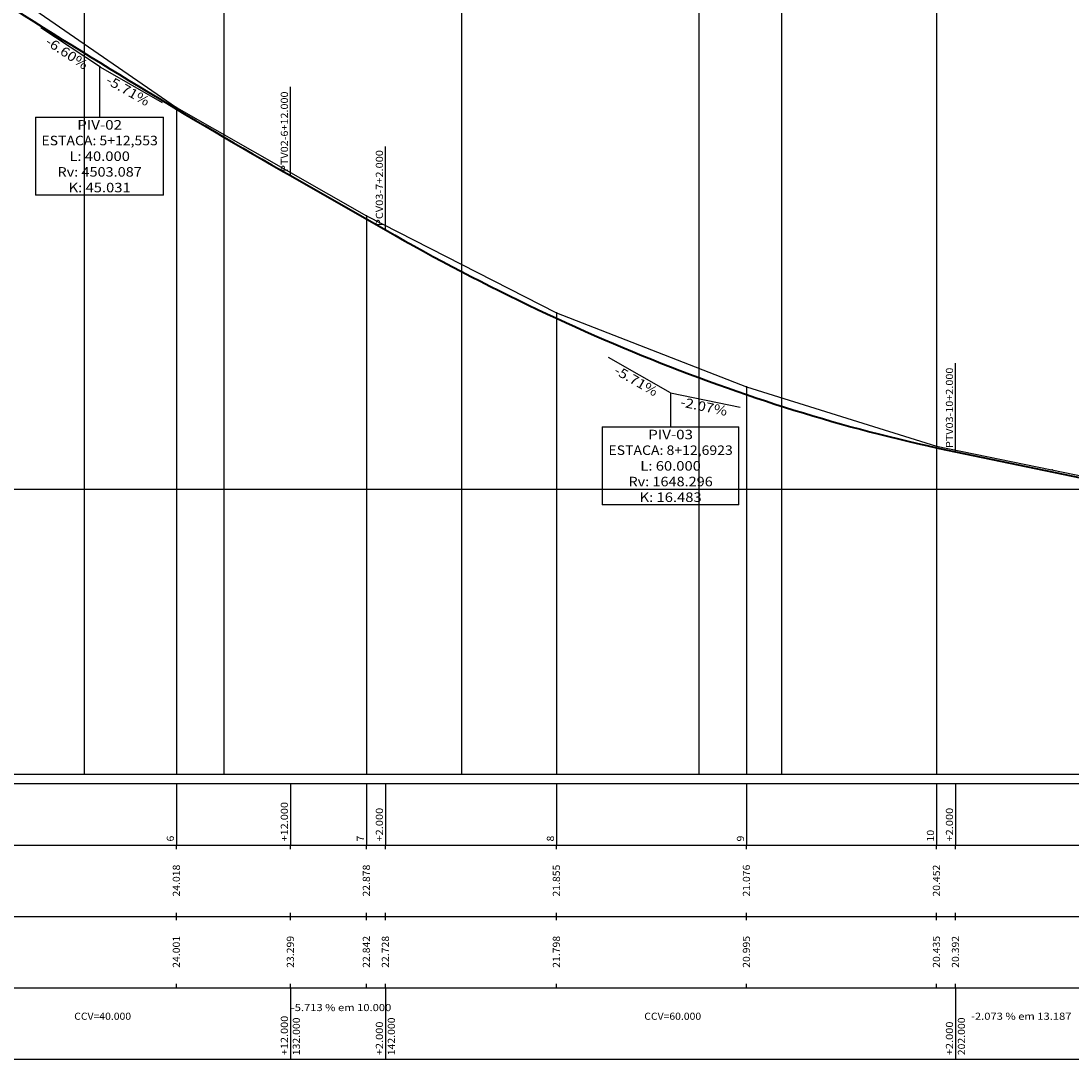
# Model space of a CAD drawing. Units: millimetres. Extents: x 109 to 732, y 3546 to 5437.
# Drawn here: x 404 to 515, y 3546 to 3656 of the extents above; entities that cross this region are included whole.
import ezdxf
from ezdxf.enums import TextEntityAlignment as Align

# ---------------------------------------------------------------- set-up
doc = ezdxf.new("R2010")
doc.units = ezdxf.units.MM
doc.linetypes.add('LIN0', pattern=[0])
doc.layers.add('_PERFIL', color=7, linetype='LIN0')
doc.layers.add('PERFIL', color=7, linetype='LIN0')
doc.layers.add('GREIDE', color=7, linetype='Continuous', lineweight=40)
doc.styles.add('ROMANS', font='romans')

# ---------------------------------------------------------------- blocks, each defined once
blk = doc.blocks.new('SIMB5')
at = {"color": 0}
blk.add_point((0, 0), dxfattribs=at)
for tag in ['COTA', 'PONTO', 'DESC']:
    blk.add_attdef(tag, (0, 0), '', height=1)

msp = doc.modelspace()

# ---------------------------------------------------------------- linework, layer by layer
at = {"layer": 'GREIDE', "linetype": 'LIN0'}
for p, q in [((432.4998, 3639.2976), (442.4998, 3633.5843)), ((502.4998, 3610.2247), (515.6868, 3607.4907))]:
    msp.add_line(p, q, dxfattribs=at)
at = {"layer": 'GREIDE', "linetype": 'LIN0', "flags": 128}
for points in [[(392.4998, 3663.9275), (393.4998, 3663.2685), (394.4998, 3662.6116), (395.4998, 3661.957), (396.4998, 3661.3046), (397.4998, 3660.6545), (398.4998, 3660.0065), (399.4998, 3659.3608), (400.4998, 3658.7173), (401.4998, 3658.076), (402.4998, 3657.4369), (403.4998, 3656.8001), (404.4998, 3656.1655), (405.4998, 3655.5331), (406.4998, 3654.9029), (407.4998, 3654.2749), (408.4998, 3653.6492), (409.4998, 3653.0257), (410.4998, 3652.4044), (411.4998, 3651.7853), (412.4998, 3651.1684), (413.4998, 3650.5538), (414.4998, 3649.9414), (415.4998, 3649.3312), (416.4998, 3648.7232), (417.4998, 3648.1175), (418.4998, 3647.5139), (419.4998, 3646.9126), (420.4998, 3646.3135), (421.4998, 3645.7167), (422.4998, 3645.122), (423.4998, 3644.5296), (424.4998, 3643.9394), (425.4998, 3643.3514), (426.4998, 3642.7656), (427.4998, 3642.1821), (428.4998, 3641.6007), (429.4998, 3641.0216), (430.4998, 3640.4447), (431.4998, 3639.8701), (432.4998, 3639.2976)], [(442.4998, 3633.5843), (443.4998, 3633.016), (444.4998, 3632.4538), (445.4998, 3631.8976), (446.4998, 3631.3475), (447.4998, 3630.8035), (448.4998, 3630.2655), (449.4998, 3629.7336), (450.4998, 3629.2078), (451.4998, 3628.688), (452.4998, 3628.1743), (453.4998, 3627.6667), (454.4998, 3627.1651), (455.4998, 3626.6696), (456.4998, 3626.1802), (457.4998, 3625.6968), (458.4998, 3625.2195), (459.4998, 3624.7483), (460.4998, 3624.2831), (461.4998, 3623.824), (462.4998, 3623.371), (463.4998, 3622.924), (464.4998, 3622.4831), (465.4998, 3622.0483), (466.4998, 3621.6196), (467.4998, 3621.1969), (468.4998, 3620.7802), (469.4998, 3620.3697), (470.4998, 3619.9652), (471.4998, 3619.5668), (472.4998, 3619.1744), (473.4998, 3618.7881), (474.4998, 3618.4079), (475.4998, 3618.0337), (476.4998, 3617.6656), (477.4998, 3617.3036), (478.4998, 3616.9476), (479.4998, 3616.5977), (480.4998, 3616.2539), (481.4998, 3615.9162), (482.4998, 3615.5845), (483.4998, 3615.2588), (484.4998, 3614.9393), (485.4998, 3614.6258), (486.4998, 3614.3184), (487.4998, 3614.017), (488.4998, 3613.7217), (489.4998, 3613.4325), (490.4998, 3613.1493), (491.4998, 3612.8722), (492.4998, 3612.6012), (493.4998, 3612.3363), (494.4998, 3612.0774), (495.4998, 3611.8246), (496.4998, 3611.5778), (497.4998, 3611.3371), (498.4998, 3611.1025), (499.4998, 3610.8739), (500.4998, 3610.6514), (501.4998, 3610.435), (502.4998, 3610.2247)]]:
    msp.add_lwpolyline(points, dxfattribs=at)
at = {"layer": 'PERFIL', "linetype": 'LIN0'}
for p, q in [((410.7998, 3716.3043), (410.7998, 3576.3043)), ((425.4998, 3716.3043), (425.4998, 3576.3043)), ((450.4998, 3716.3043), (450.4998, 3576.3043)), ((475.4998, 3716.3043), (475.4998, 3576.3043)), ((484.1998, 3716.3043), (484.1998, 3576.3043)), ((500.4998, 3716.3043), (500.4998, 3576.3043)), ((412.4998, 3650.7243), (406.2407, 3654.8563)), ((412.4252, 3650.7735), (412.4252, 3645.4461)), ((412.4998, 3650.7243), (419.0119, 3647.0037)), ((432.4998, 3639.2943), (432.4998, 3648.6443)), ((420.4998, 3646.4843), (420.4998, 3576.3043)), ((405.6877, 3645.4461), (419.1627, 3645.4461)), ((405.6877, 3645.4461), (405.6877, 3637.2461)), ((419.1627, 3637.2461), (419.1627, 3645.4461)), ((442.4998, 3633.5843), (442.4998, 3642.3843)), ((419.1627, 3637.2461), (405.6877, 3637.2461)), ((440.4998, 3635.0843), (440.4998, 3576.3043)), ((460.4998, 3624.8543), (460.4998, 3576.3043)), ((472.4998, 3616.4443), (465.9877, 3620.1649)), ((502.4998, 3610.2243), (502.4998, 3619.5743)), ((472.4998, 3616.4443), (479.8436, 3614.9218)), ((472.4998, 3616.4443), (472.4998, 3612.846)), ((480.4998, 3617.0643), (480.4998, 3576.3043)), ((465.3261, 3612.846), (465.3261, 3604.646)), ((465.3261, 3612.846), (479.7178, 3612.846)), ((479.7178, 3604.646), (479.7178, 3612.846)), ((500.4998, 3610.8243), (500.4998, 3576.3043)), ((300.4998, 3606.3043), (731.3998, 3606.3043)), ((479.7178, 3604.646), (465.3261, 3604.646)), ((300.4998, 3576.3043), (731.3998, 3576.3043)), ((300.4998, 3576.3043), (720.4998, 3576.3043)), ((295.9998, 3575.3043), (731.3998, 3575.3043)), ((420.4998, 3575.3043), (420.4998, 3568.8043)), ((432.4998, 3575.3043), (432.4998, 3568.8043)), ((440.4998, 3575.3043), (440.4998, 3568.8043)), ((442.4998, 3575.3043), (442.4998, 3568.8043)), ((460.4998, 3575.3043), (460.4998, 3568.8043)), ((480.4998, 3575.3043), (480.4998, 3568.8043)), ((500.4998, 3575.3043), (500.4998, 3568.8043)), ((502.4998, 3575.3043), (502.4998, 3568.8043)), ((295.9998, 3568.8043), (731.3998, 3568.8043)), ((420.4998, 3568.4043), (420.4998, 3568.8043)), ((432.4998, 3568.4043), (432.4998, 3568.8043)), ((440.4998, 3568.4043), (440.4998, 3568.8043)), ((442.4998, 3568.4043), (442.4998, 3568.8043)), ((460.4998, 3568.4043), (460.4998, 3568.8043)), ((480.4998, 3568.4043), (480.4998, 3568.8043)), ((500.4998, 3568.4043), (500.4998, 3568.8043)), ((502.4998, 3568.4043), (502.4998, 3568.8043)), ((295.9998, 3561.3043), (731.3998, 3561.3043)), ((420.4998, 3561.3043), (420.4998, 3561.7043)), ((420.4998, 3560.9043), (420.4998, 3561.3043)), ((432.4998, 3561.3043), (432.4998, 3561.7043)), ((432.4998, 3560.9043), (432.4998, 3561.3043)), ((440.4998, 3561.3043), (440.4998, 3561.7043)), ((440.4998, 3560.9043), (440.4998, 3561.3043)), ((442.4998, 3561.3043), (442.4998, 3561.7043)), ((442.4998, 3560.9043), (442.4998, 3561.3043)), ((460.4998, 3561.3043), (460.4998, 3561.7043)), ((460.4998, 3560.9043), (460.4998, 3561.3043)), ((480.4998, 3561.3043), (480.4998, 3561.7043)), ((480.4998, 3560.9043), (480.4998, 3561.3043)), ((500.4998, 3561.3043), (500.4998, 3561.7043)), ((500.4998, 3560.9043), (500.4998, 3561.3043)), ((502.4998, 3561.3043), (502.4998, 3561.7043)), ((502.4998, 3560.9043), (502.4998, 3561.3043)), ((420.4998, 3553.8043), (420.4998, 3554.2043)), ((432.4998, 3553.8043), (432.4998, 3554.2043)), ((440.4998, 3553.8043), (440.4998, 3554.2043)), ((442.4998, 3553.8043), (442.4998, 3554.2043)), ((460.4998, 3553.8043), (460.4998, 3554.2043)), ((480.4998, 3553.8043), (480.4998, 3554.2043)), ((500.4998, 3553.8043), (500.4998, 3554.2043)), ((502.4998, 3553.8043), (502.4998, 3554.2043)), ((295.9998, 3553.8043), (731.3998, 3553.8043)), ((432.4998, 3553.8043), (432.4998, 3546.3043)), ((442.4998, 3553.8043), (442.4998, 3546.3043)), ((502.4998, 3553.8043), (502.4998, 3546.3043)), ((295.9998, 3546.3043), (731.3998, 3546.3043))]:
    msp.add_line(p, q, dxfattribs=at)
at = {"layer": 'PERFIL', "linetype": 'LIN0', "flags": 128}
msp.add_lwpolyline([(300.4998, 3716.0743), (320.4998, 3706.1643), (340.4998, 3696.7743), (360.4998, 3685.6243), (380.4998, 3672.3443), (400.4998, 3660.3143), (420.4998, 3646.4843), (440.4998, 3635.0843), (460.4998, 3624.8543), (480.4998, 3617.0643), (500.4998, 3610.8243), (520.4998, 3606.7043), (540.4998, 3604.2143), (560.4998, 3602.1743), (580.4998, 3600.7743), (600.4998, 3598.8943), (620.4998, 3597.4743), (640.4998, 3596.5843), (660.4998, 3595.6143), (680.4998, 3594.2843), (700.4998, 3592.2743)], dxfattribs=at)

# ---------------------------------------------------------------- block references
at = {"layer": '_PERFIL', "xscale": 0.5, "yscale": 0.5, "zscale": 0.5}
for p in [(420.4998, 3646.4843), (440.4998, 3635.0843), (460.4998, 3624.8543), (480.4998, 3617.0643), (500.4998, 3610.8243), (512.6868, 3608.3207)]:
    msp.add_blockref('SIMB5', p, dxfattribs=at)

# ---------------------------------------------------------------- texts
at = {"layer": 'PERFIL', "style": 'ROMANS'}
for s, height, rotation, width, p, p2 in [('-6.60%', 1, 326.56875, 0.897436, (406.6227, 3653.1662), (410.7955, 3650.4115)), ('-5.71%', 1, 330.259233, 0.897436, (412.9898, 3649.0623), (417.3312, 3646.5819)), ('PTV02-6+12.000', 0.75, 90, 0.864923, (432.2448, 3639.6943), (432.2448, 3648.1582)), ('PCV03-7+2.000', 0.75, 90, 0.865465, (442.2448, 3633.9843), (442.2448, 3641.9899)), ('-5.71%', 1, 330.259231, 0.897436, (466.4777, 3618.5028), (470.8191, 3616.0225)), ('PTV03-10+2.000', 0.75, 90, 0.864923, (502.2448, 3610.6243), (502.2448, 3619.0882)), ('-2.07%', 1, 348.287303, 0.897436, (473.4801, 3615.0155), (478.376, 3614.0005)), ('+12.000', 0.75, 90, 0.874854, (432.2448, 3569.2043), (432.2448, 3573.3599)), ('+2.000', 0.75, 90, 0.878269, (442.2448, 3569.2043), (442.2448, 3572.7487)), ('+2.000', 0.75, 90, 0.878269, (502.2448, 3569.2043), (502.2448, 3572.7487)), ('6', 0.75, 90, 1.006536, (420.2448, 3569.2043), (420.2448, 3569.8154)), ('7', 0.75, 90, 1.006536, (440.2448, 3569.2043), (440.2448, 3569.8154)), ('8', 0.75, 90, 1.006536, (460.2448, 3569.2043), (460.2448, 3569.8154)), ('9', 0.75, 90, 1.069444, (480.2448, 3569.2043), (480.2448, 3569.8154)), ('10', 0.75, 90, 0.924925, (500.2448, 3569.2043), (500.2448, 3570.4265)), ('24.018', 0.75, 90, 0.879543, (420.8748, 3563.4043), (420.8748, 3566.7654)), ('22.878', 0.75, 90, 0.879543, (440.8748, 3563.4043), (440.8748, 3566.7654)), ('21.855', 0.75, 90, 0.879543, (460.8748, 3563.4043), (460.8748, 3566.7654)), ('21.076', 0.75, 90, 0.879543, (480.8748, 3563.4043), (480.8748, 3566.7654)), ('20.452', 0.75, 90, 0.879543, (500.8748, 3563.4043), (500.8748, 3566.7654)), ('24.001', 0.75, 90, 0.931793, (420.8748, 3555.9043), (420.8748, 3559.2654)), ('23.299', 0.75, 90, 0.887841, (432.8748, 3555.9043), (432.8748, 3559.2654)), ('22.842', 0.75, 90, 0.879543, (440.8748, 3555.9043), (440.8748, 3559.2654)), ('22.728', 0.75, 90, 0.879543, (442.8748, 3555.9043), (442.8748, 3559.2654)), ('21.798', 0.75, 90, 0.879543, (460.8748, 3555.9043), (460.8748, 3559.2654)), ('20.995', 0.75, 90, 0.879543, (480.8748, 3555.9043), (480.8748, 3559.2654)), ('20.435', 0.75, 90, 0.879543, (500.8748, 3555.9043), (500.8748, 3559.2654)), ('20.392', 0.75, 90, 0.879543, (502.8748, 3555.9043), (502.8748, 3559.2654)), ('+12.000', 0.75, 90, 0.874854, (432.2448, 3546.7043), (432.2448, 3550.8599)), ('132.000', 0.75, 90, 0.875765, (433.5048, 3546.7043), (433.5048, 3550.6765)), ('+2.000', 0.75, 90, 0.878269, (442.2448, 3546.7043), (442.2448, 3550.2487)), ('142.000', 0.75, 90, 0.875765, (443.5048, 3546.7043), (443.5048, 3550.6765)), ('+2.000', 0.75, 90, 0.878269, (502.2448, 3546.7043), (502.2448, 3550.2487)), ('202.000', 0.75, 90, 0.875765, (503.5048, 3546.7043), (503.5048, 3550.6765))]:
    msp.add_text(s, height=height, rotation=rotation, dxfattribs=dict(at, width=width)).set_placement(p, p2, align=Align.FIT)
for s, height, width, p, p2 in [('PIV-02', 1, 0.898864, (410.071, 3644.1461), (414.7794, 3644.1461)), ('ESTACA: 5+12,553', 1, 0.869088, (406.3002, 3642.4961), (418.5502, 3642.4961)), ('L: 40.000', 1, 0.86371, (409.2377, 3640.8461), (415.6127, 3640.8461)), ('Rv: 4503.087', 1, 0.86686, (407.9877, 3639.1961), (416.8627, 3639.1961)), ('K: 45.031', 1, 0.897876, (409.1544, 3637.5461), (415.696, 3637.5461)), ('PIV-03', 1, 0.898864, (470.1678, 3611.546), (474.8761, 3611.546)), ('ESTACA: 8+12,6923', 1, 0.869462, (465.9803, 3609.896), (479.0636, 3609.896)), ('L: 60.000', 1, 0.86371, (469.3345, 3608.246), (475.7095, 3608.246)), ('Rv: 1648.296', 1, 0.86686, (468.0845, 3606.596), (476.9595, 3606.596)), ('K: 16.483', 1, 0.863994, (469.2511, 3604.946), (475.7928, 3604.946)), ('-5.713 % em 10.000', 0.75, 0.826878, (432.5498, 3551.3451), (443.122, 3551.3451)), ('CCV=40.000', 0.75, 0.868854, (409.7498, 3550.4293), (415.7387, 3550.4293)), ('CCV=60.000', 0.75, 0.868854, (469.7498, 3550.4293), (475.7387, 3550.4293)), ('-2.073 % em 13.187', 0.75, 0.826878, (504.1433, 3550.4293), (514.7155, 3550.4293))]:
    msp.add_text(s, height=height, dxfattribs=dict(at, width=width)).set_placement(p, p2, align=Align.FIT)

doc.saveas('drawing.dxf')
